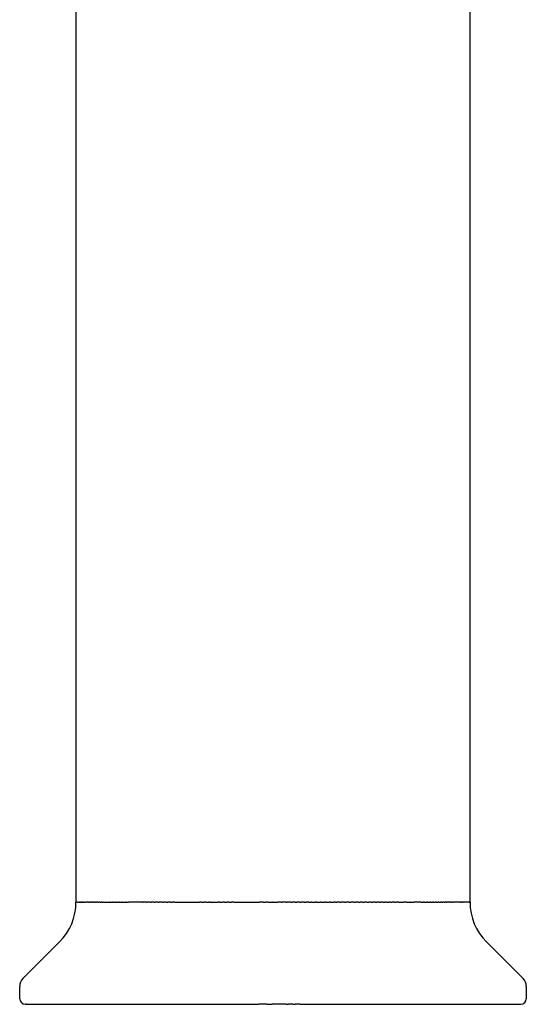
# Model space of a CAD drawing. Units: millimetres. Extents: x 386 to 431, y -150 to 39.
# Drawn here: x 386 to 431, y -150 to -62 of the extents above; entities that cross this region are included whole.
import ezdxf

# ---------------------------------------------------------------- set-up
doc = ezdxf.new("R2010")
doc.units = ezdxf.units.MM
doc.header["$MEASUREMENT"] = 0
doc.layers.add('Make2D$可见线$普通线', color=7, linetype='Continuous', true_color=0x000000)

msp = doc.modelspace()

# ---------------------------------------------------------------- linework, layer by layer
at = {"layer": 'Make2D$可见线$普通线'}
for p, q in [((390.971, -10.8), (390.971, -140.428)), ((425.971, -140.428), (425.971, -10.8)), ((391.107, -140.429), (390.971, -140.428)), ((391.107, -140.429), (391.152, -140.429)), ((391.167, -140.429), (391.152, -140.429)), ((391.167, -140.429), (391.218, -140.429)), ((391.238, -140.429), (391.218, -140.429)), ((391.238, -140.429), (391.292, -140.43)), ((391.319, -140.43), (391.292, -140.43)), ((391.319, -140.43), (391.377, -140.43)), ((391.41, -140.43), (391.377, -140.43)), ((391.41, -140.43), (391.472, -140.43)), ((391.513, -140.43), (391.472, -140.43)), ((391.513, -140.43), (391.576, -140.43)), ((391.626, -140.43), (391.576, -140.43)), ((391.626, -140.43), (391.815, -140.43)), ((392.027, -140.431), (391.815, -140.43)), ((392.027, -140.431), (392.092, -140.431)), ((392.181, -140.431), (392.092, -140.431)), ((392.181, -140.431), (392.245, -140.431)), ((392.346, -140.431), (392.245, -140.431)), ((392.346, -140.431), (392.421, -140.431)), ((392.521, -140.431), (392.421, -140.431)), ((392.521, -140.431), (392.608, -140.431)), ((392.705, -140.431), (392.608, -140.431)), ((392.705, -140.431), (392.806, -140.431)), ((392.9, -140.431), (392.806, -140.431)), ((392.9, -140.431), (393.014, -140.431)), ((393.105, -140.431), (393.014, -140.431)), ((393.105, -140.431), (393.232, -140.431)), ((393.319, -140.431), (393.232, -140.431)), ((393.319, -140.432), (393.507, -140.432)), ((393.543, -140.432), (393.739, -140.432)), ((393.776, -140.432), (393.979, -140.432)), ((394.018, -140.431), (393.979, -140.431)), ((394.018, -140.432), (394.229, -140.432)), ((394.269, -140.431), (394.229, -140.431)), ((394.269, -140.432), (394.488, -140.432)), ((394.528, -140.432), (394.75, -140.432)), ((394.796, -140.432), (395.037, -140.432)), ((395.073, -140.432), (395.333, -140.432)), ((395.358, -140.432), (395.638, -140.433)), ((396.901, -140.432), (395.638, -140.431)), ((396.901, -140.433), (396.944, -140.433)), ((397.232, -140.432), (396.944, -140.432)), ((397.57, -140.432), (397.289, -140.432)), ((397.915, -140.432), (397.641, -140.432)), ((398.266, -140.432), (398.001, -140.432)), ((398.624, -140.433), (398.367, -140.432)), ((398.987, -140.433), (398.74, -140.433)), ((399.357, -140.433), (399.12, -140.433)), ((399.732, -140.433), (399.506, -140.433)), ((400.887, -140.434), (401.107, -140.434)), ((401.282, -140.434), (401.522, -140.434)), ((401.679, -140.434), (401.941, -140.434)), ((402.085, -140.434), (401.941, -140.434)), ((402.085, -140.434), (402.365, -140.434)), ((402.493, -140.434), (402.365, -140.434)), ((402.904, -140.434), (402.759, -140.434)), ((403.737, -140.434), (403.601, -140.434)), ((404.157, -140.434), (403.994, -140.434)), ((404.581, -140.434), (404.389, -140.434)), ((405.007, -140.434), (404.786, -140.434)), ((405.007, -140.434), (407.233, -140.434)), ((407.596, -140.434), (407.233, -140.434)), ((408.031, -140.434), (407.843, -140.434)), ((408.031, -140.434), (408.426, -140.434)), ((408.466, -140.434), (408.426, -140.434)), ((408.466, -140.434), (408.901, -140.434)), ((409.234, -140.434), (408.901, -140.434)), ((409.637, -140.434), (409.286, -140.434)), ((410.039, -140.434), (409.744, -140.434)), ((410.44, -140.433), (410.164, -140.434)), ((410.842, -140.433), (410.584, -140.433)), ((411.244, -140.433), (411.002, -140.433)), ((411.244, -140.434), (411.418, -140.434)), ((411.649, -140.432), (411.418, -140.433)), ((411.649, -140.434), (411.833, -140.434)), ((411.906, -140.432), (411.833, -140.432)), ((411.906, -140.434), (412.246, -140.434)), ((412.331, -140.432), (412.246, -140.432)), ((412.331, -140.434), (412.656, -140.434)), ((412.755, -140.431), (412.656, -140.431)), ((412.755, -140.434), (413.065, -140.434)), ((413.175, -140.43), (413.065, -140.431)), ((413.175, -140.434), (413.47, -140.434)), ((413.594, -140.43), (413.47, -140.43)), ((413.594, -140.433), (413.873, -140.433)), ((414.01, -140.429), (413.873, -140.43)), ((414.423, -140.429), (414.154, -140.429)), ((414.833, -140.429), (414.561, -140.429)), ((415.247, -140.428), (414.982, -140.428)), ((415.641, -140.428), (415.396, -140.428)), ((416.033, -140.428), (415.805, -140.428)), ((416.421, -140.428), (416.208, -140.428)), ((416.807, -140.428), (416.598, -140.428)), ((417.188, -140.428), (416.971, -140.428)), ((417.565, -140.428), (417.339, -140.428)), ((417.938, -140.428), (417.702, -140.428)), ((418.234, -140.428), (418.059, -140.428)), ((418.234, -140.432), (418.411, -140.432)), ((418.541, -140.429), (418.411, -140.429)), ((418.913, -140.429), (418.757, -140.429)), ((419.276, -140.429), (419.062, -140.429)), ((419.632, -140.429), (419.411, -140.429)), ((419.632, -140.431), (420.078, -140.431)), ((420.323, -140.43), (420.078, -140.429)), ((420.323, -140.431), (420.698, -140.43)), ((420.707, -140.43), (420.698, -140.43)), ((421.625, -140.429), (420.982, -140.429)), ((421.625, -140.43), (421.851, -140.43)), ((421.899, -140.429), (421.851, -140.429)), ((421.899, -140.43), (422.119, -140.43)), ((422.186, -140.429), (422.119, -140.429)), ((422.186, -140.43), (422.38, -140.43)), ((422.465, -140.429), (422.38, -140.429)), ((422.726, -140.429), (422.633, -140.429)), ((422.978, -140.429), (422.877, -140.429)), ((423.214, -140.429), (423.113, -140.429)), ((423.214, -140.429), (423.341, -140.429)), ((423.445, -140.429), (423.341, -140.429)), ((423.445, -140.429), (423.559, -140.429)), ((423.666, -140.429), (423.559, -140.429)), ((423.666, -140.429), (423.769, -140.429)), ((423.877, -140.429), (423.769, -140.429)), ((423.877, -140.429), (423.926, -140.428)), ((424.079, -140.429), (423.926, -140.429)), ((424.079, -140.428), (424.134, -140.428)), ((424.27, -140.429), (424.134, -140.429)), ((424.27, -140.428), (424.332, -140.428)), ((424.451, -140.428), (424.332, -140.429)), ((424.451, -140.428), (424.519, -140.428)), ((424.627, -140.428), (424.519, -140.428)), ((424.786, -140.428), (424.682, -140.428)), ((424.935, -140.428), (424.836, -140.428)), ((425.074, -140.428), (424.981, -140.428)), ((425.074, -140.428), (425.116, -140.428)), ((425.202, -140.428), (425.116, -140.428)), ((425.202, -140.428), (425.241, -140.428)), ((425.32, -140.428), (425.241, -140.428)), ((425.32, -140.428), (425.357, -140.428)), ((425.903, -140.427), (425.357, -140.428)), ((425.903, -140.427), (425.946, -140.427)), ((425.961, -140.428), (425.946, -140.427)), ((425.961, -140.428), (425.967, -140.428)), ((386.262, -147.208), (389.506, -143.964)), ((427.437, -143.964), (430.681, -147.208)), ((385.969, -149), (385.969, -147.915)), ((430.974, -147.915), (430.974, -149)), ((386.469, -149.5), (386.482, -149.5)), ((386.488, -149.5), (386.482, -149.5)), ((386.488, -149.5), (386.501, -149.5)), ((386.541, -149.5), (386.501, -149.5)), ((386.541, -149.5), (407.205, -149.5)), ((407.932, -149.5), (407.205, -149.5)), ((407.932, -149.5), (408.385, -149.5)), ((409.011, -149.5), (408.385, -149.5)), ((409.647, -149.5), (409.011, -149.5)), ((409.647, -149.5), (409.855, -149.5)), ((410.247, -149.5), (409.855, -149.5)), ((410.247, -149.5), (410.449, -149.5)), ((410.857, -149.5), (410.449, -149.5)), ((410.857, -149.5), (430.474, -149.5))]:
    msp.add_line(p, q, dxfattribs=at)
for centre, radius, start, end in [((385.971, -140.428), 5, 314.98561, 359.99317), ((394.334, 7108.937), 7249.368, 269.9934624, 269.9937428), ((395.069, 14737.878), 14878.309, 269.9948776, 269.9950197), ((393.282, -12489.659), 12349.227, 89.9942204, 89.9944075), ((393.687, -8803.612), 8663.181, 89.9926599, 89.9929647), ((393.941, -7004.034), 6863.603, 89.9905469, 89.9908481), ((394.131, -5964.718), 5824.286, 89.9879266, 89.9881734), ((402.635, 21775.528), 21915.961, 269.985877, 269.9860246), ((403.026, 23423.387), 23563.82, 269.9867348, 269.9869075), ((403.405, 25124.821), 25265.255, 269.9875506, 269.9877453), ((403.77, 26877.031), 27017.465, 269.9883275, 269.9885418), ((404.122, 28676.907), 28817.341, 269.9890686, 269.9893004), ((404.458, 30521.077), 30661.51, 269.9897766, 269.9900243), ((404.779, 32405.905), 32546.339, 269.990454, 269.9907162), ((405.084, 34327.494), 34467.928, 269.9911029, 269.9913787), ((425.457, 79217.133), 79357.57, 269.98154599, 269.98170076), ((405.372, 36281.663), 36422.097, 269.9917255, 269.9920139), ((427.433, 85424.738), 85565.176, 269.98182801, 269.9819633), ((405.643, 38264.062), 38404.496, 269.9923235, 269.9926239), ((429.497, 92004.108), 92144.546, 269.98209303, 269.9822105), ((431.656, 98983.181), 99123.619, 269.98234218, 269.98244332), ((433.91, 106366.266), 106506.705, 269.98257652, 269.98266105), ((407.49, 56845.214), 56985.648, 269.9949753, 269.9952425), ((407.492, 56860.246), 57000.68, 269.9953887, 269.9956976), ((405.173, 10847.776), 10988.21, 269.9897698, 269.9903301), ((407.486, 56785.014), 56925.448, 269.9958056, 269.99609), ((407.475, 56626.495), 56766.929, 269.9962263, 269.9964859), ((407.461, 56387.441), 56527.875, 269.9966513, 269.9968857), ((407.444, 56070.797), 56211.231, 269.997081, 269.9972897), ((407.366, 51741.516), 51881.951, 270.0002539, 270.0005267), ((409.396, 12764.436), 12904.87, 269.9992821, 269.9995117), ((409.392, 13485.457), 13625.891, 270.0010299, 270.00148), ((409.367, 14171.422), 14311.856, 270.00269, 270.0031927), ((409.322, 14851.105), 14991.539, 270.0042726, 270.0048202), ((409.26, 15522.566), 15663, 270.0057861, 270.0063704), ((408.511, 19327.883), 19468.317, 270.0161823, 270.0166066), ((408.388, 19742.834), 19883.269, 270.0173896, 270.0177857), ((408.273, 20107.537), 20247.971, 270.0185645, 270.0189837), ((407.868, 21289.01), 21429.444, 270.0197296, 270.0201282), ((407.602, 22032.849), 22173.283, 270.0207724, 270.0211955), ((407.331, 22756.84), 22897.274, 270.0217748, 270.0222139), ((407.058, 23451.5), 23591.935, 270.0227391, 270.0231685), ((406.789, 24111.445), 24251.879, 270.0236673, 270.0240559), ((406.52, 24745.052), 24885.486, 270.0245616, 270.0249093), ((406.255, 25349.415), 25489.849, 270.0254236, 270.0257307), ((405.995, 25921.514), 26061.948, 270.0262551, 270.0265221), ((405.738, 26466.045), 26606.479, 270.0275722, 270.0280364), ((405.517, 26915.879), 27056.313, 270.0283683, 270.0286848), ((405.287, 27370.332), 27510.767, 270.0291339, 270.0294157), ((404.398, 29027.837), 29168.272, 270.032036, 270.0325757), ((405.536, 26805.988), 26946.423, 270.0359943, 270.0363521), ((404.746, 28049.108), 28189.543, 270.0365458, 270.0368534), ((403.655, 29739.451), 29879.886, 270.0370518, 270.0373118), ((435.397, -16513.758), 16373.333, 90.0374954, 90.0376868), ((435.592, -16858.958), 16718.534, 90.0368627, 90.0370327), ((431.453, -10393.306), 10252.88, 90.0361692, 90.0364231), ((430.971, -140.428), 5, 180.00119, 225.01502), ((386.969, -147.915), 1, 135.00193, 180.0006), ((429.974, -147.915), 1, 0.00011, 44.99923), ((386.47, -149), 0.5, 180.03004, 269.96994), ((430.474, -149), 0.5, 270.01889, 359.98112)]:
    msp.add_arc(centre, radius, start, end, dxfattribs=at)

doc.saveas('drawing.dxf')
